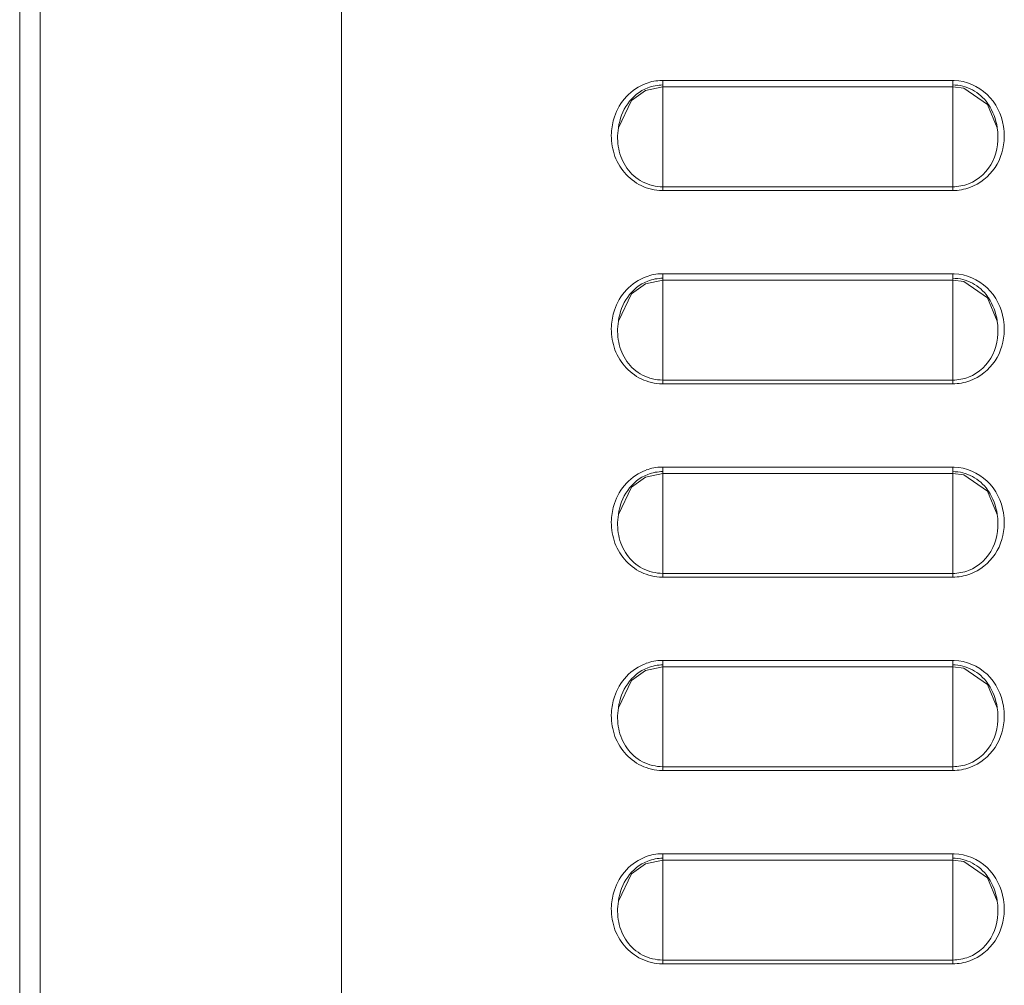
# Model space of a CAD drawing. Units: inches. Extents: x 0 to 1607, y 0 to 989.
# Drawn here: x 445 to 491, y 406 to 451 of the extents above; entities that cross this region are included whole.
import ezdxf

# ---------------------------------------------------------------- set-up
doc = ezdxf.new("R2010")
doc.units = ezdxf.units.IN
doc.header["$MEASUREMENT"] = 0
doc.layers.add('CONTINUOUS1', color=7, linetype='Continuous', lineweight=20)

msp = doc.modelspace()

# ---------------------------------------------------------------- linework, layer by layer
at = {"layer": 'CONTINUOUS1'}
for p, q in [((444.824, 355.128), (444.824, 577.158)), ((444.824, 355.128), (444.824, 577.158)), ((445.772, 564.21), (445.772, 364.115)), ((445.772, 564.21), (445.772, 364.115)), ((459.824, 363.379), (459.803, 455.156)), ((459.824, 363.379), (459.803, 455.156)), ((474.774, 448.021), (488.274, 448.021)), ((474.774, 442.895), (474.774, 448.021)), ((474.774, 448.021), (488.274, 448.021)), ((474.774, 442.895), (474.774, 448.021)), ((488.274, 448.021), (488.274, 442.895)), ((488.274, 448.021), (488.274, 442.895)), ((473.969, 447.55), (474.774, 447.721)), ((473.969, 447.55), (474.774, 447.721)), ((474.774, 447.721), (488.274, 447.721)), ((474.774, 447.721), (488.274, 447.721)), ((488.274, 447.721), (488.785, 447.654)), ((488.274, 447.721), (488.785, 447.654)), ((488.785, 447.654), (489.893, 446.899)), ((488.785, 447.654), (489.893, 446.899)), ((489.893, 446.899), (490.346, 445.813)), ((489.893, 446.899), (490.346, 445.813)), ((472.702, 445.809), (472.704, 445.822)), ((472.702, 445.809), (472.704, 445.822)), ((490.344, 445.823), (490.345, 445.813)), ((490.344, 445.823), (490.345, 445.813)), ((488.274, 443.071), (474.774, 443.071)), ((488.274, 443.071), (474.774, 443.071)), ((488.274, 442.895), (474.774, 442.895)), ((488.274, 442.895), (474.774, 442.895)), ((474.774, 439.021), (488.274, 439.021)), ((474.774, 433.895), (474.774, 439.021)), ((474.774, 439.021), (488.274, 439.021)), ((474.774, 433.895), (474.774, 439.021)), ((488.274, 439.021), (488.274, 433.895)), ((488.274, 439.021), (488.274, 433.895)), ((473.969, 438.55), (474.774, 438.721)), ((473.969, 438.55), (474.774, 438.721)), ((474.774, 438.721), (488.274, 438.721)), ((474.774, 438.721), (488.274, 438.721)), ((488.274, 438.721), (488.785, 438.654)), ((488.274, 438.721), (488.785, 438.654)), ((488.785, 438.654), (489.893, 437.899)), ((488.785, 438.654), (489.893, 437.899)), ((489.893, 437.899), (490.346, 436.813)), ((489.893, 437.899), (490.346, 436.813)), ((472.702, 436.809), (472.704, 436.822)), ((472.702, 436.809), (472.704, 436.822)), ((490.344, 436.823), (490.345, 436.813)), ((490.344, 436.823), (490.345, 436.813)), ((488.274, 434.071), (474.774, 434.071)), ((488.274, 434.071), (474.774, 434.071)), ((488.274, 433.895), (474.774, 433.895)), ((488.274, 433.895), (474.774, 433.895)), ((473.969, 429.55), (474.774, 429.721)), ((473.969, 429.55), (474.774, 429.721)), ((474.774, 430.021), (488.274, 430.021)), ((474.774, 424.895), (474.774, 430.021)), ((474.774, 430.021), (488.274, 430.021)), ((474.774, 424.895), (474.774, 430.021)), ((474.774, 429.721), (488.274, 429.721)), ((474.774, 429.721), (488.274, 429.721)), ((488.274, 430.021), (488.274, 424.895)), ((488.274, 430.021), (488.274, 424.895)), ((488.274, 429.721), (488.785, 429.654)), ((488.274, 429.721), (488.785, 429.654)), ((488.785, 429.654), (489.893, 428.899)), ((488.785, 429.654), (489.893, 428.899)), ((489.893, 428.899), (490.346, 427.813)), ((489.893, 428.899), (490.346, 427.813)), ((472.702, 427.809), (472.704, 427.822)), ((472.702, 427.809), (472.704, 427.822)), ((490.344, 427.823), (490.345, 427.813)), ((490.344, 427.823), (490.345, 427.813)), ((488.274, 425.071), (474.774, 425.071)), ((488.274, 425.071), (474.774, 425.071)), ((488.274, 424.895), (474.774, 424.895)), ((488.274, 424.895), (474.774, 424.895)), ((474.774, 421.021), (488.274, 421.021)), ((474.774, 415.895), (474.774, 421.021)), ((474.774, 421.021), (488.274, 421.021)), ((474.774, 415.895), (474.774, 421.021)), ((488.274, 421.021), (488.274, 415.895)), ((488.274, 421.021), (488.274, 415.895)), ((473.969, 420.55), (474.774, 420.721)), ((473.969, 420.55), (474.774, 420.721)), ((474.774, 420.721), (488.274, 420.721)), ((474.774, 420.721), (488.274, 420.721)), ((488.274, 420.721), (488.785, 420.654)), ((488.274, 420.721), (488.785, 420.654)), ((488.785, 420.654), (489.893, 419.899)), ((488.785, 420.654), (489.893, 419.899)), ((489.893, 419.899), (490.346, 418.813)), ((489.893, 419.899), (490.346, 418.813)), ((472.702, 418.809), (472.704, 418.822)), ((472.702, 418.809), (472.704, 418.822)), ((490.344, 418.823), (490.345, 418.813)), ((490.344, 418.823), (490.345, 418.813)), ((488.274, 416.071), (474.774, 416.071)), ((488.274, 416.071), (474.774, 416.071)), ((488.274, 415.895), (474.774, 415.895)), ((488.274, 415.895), (474.774, 415.895)), ((474.774, 412.021), (488.274, 412.021)), ((474.774, 406.895), (474.774, 412.021)), ((474.774, 412.021), (488.274, 412.021)), ((474.774, 406.895), (474.774, 412.021)), ((488.274, 412.021), (488.274, 406.895)), ((488.274, 412.021), (488.274, 406.895)), ((473.969, 411.55), (474.774, 411.721)), ((473.969, 411.55), (474.774, 411.721)), ((474.774, 411.721), (488.274, 411.721)), ((474.774, 411.721), (488.274, 411.721)), ((488.274, 411.721), (488.785, 411.654)), ((488.274, 411.721), (488.785, 411.654)), ((488.785, 411.654), (489.893, 410.899)), ((488.785, 411.654), (489.893, 410.899)), ((489.893, 410.899), (490.346, 409.813)), ((489.893, 410.899), (490.346, 409.813)), ((472.702, 409.809), (472.704, 409.822)), ((472.702, 409.809), (472.704, 409.822)), ((490.344, 409.823), (490.345, 409.813)), ((490.344, 409.823), (490.345, 409.813)), ((488.274, 407.071), (474.774, 407.071)), ((488.274, 407.071), (474.774, 407.071)), ((488.274, 406.895), (474.774, 406.895)), ((488.274, 406.895), (474.774, 406.895))]:
    msp.add_line(p, q, dxfattribs=at)
for points in [[(472.702, 445.809), (473.319, 447.091), (473.969, 447.55)], [(472.702, 445.809), (473.319, 447.091), (473.969, 447.55)], [(472.702, 436.809), (473.319, 438.091), (473.969, 438.55)], [(472.702, 436.809), (473.319, 438.091), (473.969, 438.55)], [(472.702, 427.809), (473.319, 429.091), (473.969, 429.55)], [(472.702, 427.809), (473.319, 429.091), (473.969, 429.55)], [(472.702, 418.809), (473.319, 420.091), (473.969, 420.55)], [(472.702, 418.809), (473.319, 420.091), (473.969, 420.55)], [(472.702, 409.809), (473.319, 411.091), (473.969, 411.55)], [(472.702, 409.809), (473.319, 411.091), (473.969, 411.55)]]:
    msp.add_lwpolyline(points, dxfattribs=at)
for centre, radius, start, end in [((474.778, 445.729), 2.293, 91.3875, 109.9687), ((474.778, 445.729), 2.293, 91.3875, 109.9687), ((474.774, 445.76), 2.261, 90.0022, 91.3105), ((474.774, 445.76), 2.261, 90.0022, 91.3105), ((488.274, 445.765), 2.256, 88.2925, 89.999), ((488.274, 445.765), 2.256, 88.2925, 89.999), ((488.048, 445.629), 2.275, 33.9227, 35.8202), ((488.048, 445.629), 2.275, 33.9227, 35.8202), ((475.179, 445.436), 2.805, 161.6392, 176.9122), ((475.179, 445.436), 2.805, 161.6392, 176.9122), ((487.859, 445.436), 2.815, 359.2875, 9.1481), ((487.859, 445.436), 2.815, 359.2875, 9.1481), ((474.774, 445.198), 2.303, 269.0232, 269.9976), ((474.774, 445.198), 2.303, 269.0232, 269.9976), ((474.778, 436.729), 2.293, 91.3875, 109.9687), ((474.778, 436.729), 2.293, 91.3875, 109.9687), ((474.774, 436.76), 2.261, 90.0022, 91.3105), ((474.774, 436.76), 2.261, 90.0022, 91.3105), ((488.274, 436.765), 2.256, 88.2925, 89.999), ((488.274, 436.765), 2.256, 88.2925, 89.999), ((488.048, 436.629), 2.275, 33.9227, 35.8202), ((488.048, 436.629), 2.275, 33.9227, 35.8202), ((475.179, 436.436), 2.805, 161.6392, 176.9122), ((475.179, 436.436), 2.805, 161.6392, 176.9122), ((487.859, 436.436), 2.815, 359.2875, 9.1481), ((487.859, 436.436), 2.815, 359.2875, 9.1481), ((474.774, 436.198), 2.303, 269.0232, 269.9976), ((474.774, 436.198), 2.303, 269.0232, 269.9976), ((474.778, 427.729), 2.293, 91.3875, 109.9687), ((474.778, 427.729), 2.293, 91.3875, 109.9687), ((474.774, 427.76), 2.261, 90.0022, 91.3105), ((474.774, 427.76), 2.261, 90.0022, 91.3105), ((488.274, 427.765), 2.256, 88.2925, 89.999), ((488.274, 427.765), 2.256, 88.2925, 89.999), ((488.048, 427.629), 2.275, 33.9227, 35.8202), ((488.048, 427.629), 2.275, 33.9227, 35.8202), ((475.179, 427.436), 2.805, 161.6392, 176.9122), ((475.179, 427.436), 2.805, 161.6392, 176.9122), ((487.859, 427.436), 2.815, 359.2875, 9.1481), ((487.859, 427.436), 2.815, 359.2875, 9.1481), ((474.774, 427.198), 2.303, 269.0232, 269.9976), ((474.774, 427.198), 2.303, 269.0232, 269.9976), ((474.778, 418.729), 2.293, 91.3875, 109.9687), ((474.778, 418.729), 2.293, 91.3875, 109.9687), ((474.774, 418.76), 2.261, 90.0022, 91.3105), ((474.774, 418.76), 2.261, 90.0022, 91.3105), ((488.274, 418.765), 2.256, 88.2925, 89.999), ((488.274, 418.765), 2.256, 88.2925, 89.999), ((488.048, 418.629), 2.275, 33.9227, 35.8202), ((488.048, 418.629), 2.275, 33.9227, 35.8202), ((475.179, 418.436), 2.805, 161.6392, 176.9122), ((475.179, 418.436), 2.805, 161.6392, 176.9122), ((487.859, 418.436), 2.815, 359.2875, 9.1481), ((487.859, 418.436), 2.815, 359.2875, 9.1481), ((474.774, 418.198), 2.303, 269.0232, 269.9976), ((474.774, 418.198), 2.303, 269.0232, 269.9976), ((474.778, 409.729), 2.293, 91.3875, 109.9687), ((474.778, 409.729), 2.293, 91.3875, 109.9687), ((474.774, 409.76), 2.261, 90.0022, 91.3105), ((474.774, 409.76), 2.261, 90.0022, 91.3105), ((488.274, 409.765), 2.256, 88.2925, 89.999), ((488.274, 409.765), 2.256, 88.2925, 89.999), ((488.048, 409.629), 2.275, 33.9227, 35.8202), ((488.048, 409.629), 2.275, 33.9227, 35.8202), ((475.179, 409.436), 2.805, 161.6392, 176.9122), ((475.179, 409.436), 2.805, 161.6392, 176.9122), ((487.859, 409.436), 2.815, 359.2875, 9.1481), ((487.859, 409.436), 2.815, 359.2875, 9.1481), ((474.774, 409.198), 2.303, 269.0232, 269.9976), ((474.774, 409.198), 2.303, 269.0232, 269.9976)]:
    msp.add_arc(centre, radius, start, end, dxfattribs=at)
for points, knots in [([(488.341, 448.02), (488.895, 448.004), (490.028, 447.519), (490.549, 446.434), (490.638, 445.883)], [0, 0, 0, 0, 0.498487, 1, 1, 1, 1]), ([(488.341, 448.02), (488.895, 448.004), (490.028, 447.519), (490.549, 446.434), (490.638, 445.883)], [0, 0, 0, 0, 0.498487, 1, 1, 1, 1]), ([(472.517, 446.32), (472.633, 446.669), (473.012, 447.33), (473.65, 447.758), (473.995, 447.883)], [0, 0, 0, 0, 0.500546, 1, 1, 1, 1]), ([(472.517, 446.32), (472.633, 446.669), (473.012, 447.33), (473.65, 447.758), (473.995, 447.883)], [0, 0, 0, 0, 0.500546, 1, 1, 1, 1]), ([(472.704, 445.822), (472.765, 446.215), (473.04, 446.995), (473.699, 447.534), (474.07, 447.678)], [0, 0, 0, 0, 0.500063, 1, 1, 1, 1]), ([(472.704, 445.822), (472.765, 446.215), (473.04, 446.995), (473.699, 447.534), (474.07, 447.678)], [0, 0, 0, 0, 0.500063, 1, 1, 1, 1]), ([(488.274, 447.81), (488.587, 447.81), (489.225, 447.652), (489.71, 447.215), (489.893, 446.961)], [0, 0, 0, 0, 0.499899, 1, 1, 1, 1]), ([(488.274, 447.81), (488.587, 447.81), (489.225, 447.652), (489.71, 447.215), (489.893, 446.961)], [0, 0, 0, 0, 0.499899, 1, 1, 1, 1]), ([(474.774, 443.071), (474.45, 443.071), (473.79, 443.232), (473.032, 443.899), (472.655, 444.828), (472.654, 445.49), (472.702, 445.809)], [0, 0, 0, 0, 0.250099, 0.500426, 0.750673, 1, 1, 1, 1]), ([(474.774, 443.071), (474.45, 443.071), (473.79, 443.232), (473.032, 443.899), (472.655, 444.828), (472.654, 445.49), (472.702, 445.809)], [0, 0, 0, 0, 0.250099, 0.500426, 0.750673, 1, 1, 1, 1]), ([(490.346, 445.813), (490.424, 445.3), (490.33, 444.193), (489.493, 443.395), (489.01, 443.209)], [0, 0, 0, 0, 0.500965, 1, 1, 1, 1]), ([(490.346, 445.813), (490.424, 445.3), (490.33, 444.193), (489.493, 443.395), (489.01, 443.209)], [0, 0, 0, 0, 0.500965, 1, 1, 1, 1]), ([(474.735, 442.895), (474.404, 442.901), (473.737, 443.058), (472.931, 443.686), (472.442, 444.581), (472.36, 445.256), (472.378, 445.587)], [0, 0, 0, 0, 0.249521, 0.499341, 0.749567, 1, 1, 1, 1]), ([(474.735, 442.895), (474.404, 442.901), (473.737, 443.058), (472.931, 443.686), (472.442, 444.581), (472.36, 445.256), (472.378, 445.587)], [0, 0, 0, 0, 0.249521, 0.499341, 0.749567, 1, 1, 1, 1]), ([(490.674, 445.401), (490.667, 444.901), (490.381, 443.881), (489.54, 443.208), (489.073, 443.037)], [0, 0, 0, 0, 0.501009, 1, 1, 1, 1]), ([(490.674, 445.401), (490.667, 444.901), (490.381, 443.881), (489.54, 443.208), (489.073, 443.037)], [0, 0, 0, 0, 0.501009, 1, 1, 1, 1]), ([(472.517, 437.32), (472.633, 437.669), (473.012, 438.33), (473.65, 438.758), (473.995, 438.883)], [0, 0, 0, 0, 0.500546, 1, 1, 1, 1]), ([(472.517, 437.32), (472.633, 437.669), (473.012, 438.33), (473.65, 438.758), (473.995, 438.883)], [0, 0, 0, 0, 0.500546, 1, 1, 1, 1]), ([(488.274, 438.81), (488.587, 438.81), (489.225, 438.652), (489.71, 438.215), (489.893, 437.961)], [0, 0, 0, 0, 0.499899, 1, 1, 1, 1]), ([(488.274, 438.81), (488.587, 438.81), (489.225, 438.652), (489.71, 438.215), (489.893, 437.961)], [0, 0, 0, 0, 0.499899, 1, 1, 1, 1]), ([(488.341, 439.02), (488.895, 439.004), (490.028, 438.519), (490.549, 437.434), (490.638, 436.883)], [0, 0, 0, 0, 0.498487, 1, 1, 1, 1]), ([(488.341, 439.02), (488.895, 439.004), (490.028, 438.519), (490.549, 437.434), (490.638, 436.883)], [0, 0, 0, 0, 0.498487, 1, 1, 1, 1]), ([(472.704, 436.822), (472.765, 437.215), (473.04, 437.995), (473.699, 438.534), (474.07, 438.678)], [0, 0, 0, 0, 0.500063, 1, 1, 1, 1]), ([(472.704, 436.822), (472.765, 437.215), (473.04, 437.995), (473.699, 438.534), (474.07, 438.678)], [0, 0, 0, 0, 0.500063, 1, 1, 1, 1]), ([(474.735, 433.895), (474.404, 433.901), (473.737, 434.058), (472.931, 434.686), (472.442, 435.581), (472.36, 436.256), (472.378, 436.587)], [0, 0, 0, 0, 0.249521, 0.499341, 0.749567, 1, 1, 1, 1]), ([(474.735, 433.895), (474.404, 433.901), (473.737, 434.058), (472.931, 434.686), (472.442, 435.581), (472.36, 436.256), (472.378, 436.587)], [0, 0, 0, 0, 0.249521, 0.499341, 0.749567, 1, 1, 1, 1]), ([(474.774, 434.071), (474.45, 434.071), (473.79, 434.232), (473.032, 434.899), (472.655, 435.828), (472.654, 436.49), (472.702, 436.809)], [0, 0, 0, 0, 0.250099, 0.500426, 0.750673, 1, 1, 1, 1]), ([(474.774, 434.071), (474.45, 434.071), (473.79, 434.232), (473.032, 434.899), (472.655, 435.828), (472.654, 436.49), (472.702, 436.809)], [0, 0, 0, 0, 0.250099, 0.500426, 0.750673, 1, 1, 1, 1]), ([(490.346, 436.813), (490.424, 436.3), (490.33, 435.193), (489.493, 434.395), (489.01, 434.209)], [0, 0, 0, 0, 0.500965, 1, 1, 1, 1]), ([(490.346, 436.813), (490.424, 436.3), (490.33, 435.193), (489.493, 434.395), (489.01, 434.209)], [0, 0, 0, 0, 0.500965, 1, 1, 1, 1]), ([(490.674, 436.401), (490.667, 435.901), (490.381, 434.881), (489.54, 434.208), (489.073, 434.037)], [0, 0, 0, 0, 0.501009, 1, 1, 1, 1]), ([(490.674, 436.401), (490.667, 435.901), (490.381, 434.881), (489.54, 434.208), (489.073, 434.037)], [0, 0, 0, 0, 0.501009, 1, 1, 1, 1]), ([(472.517, 428.32), (472.633, 428.669), (473.012, 429.33), (473.65, 429.758), (473.995, 429.883)], [0, 0, 0, 0, 0.500546, 1, 1, 1, 1]), ([(472.517, 428.32), (472.633, 428.669), (473.012, 429.33), (473.65, 429.758), (473.995, 429.883)], [0, 0, 0, 0, 0.500546, 1, 1, 1, 1]), ([(472.704, 427.822), (472.765, 428.215), (473.04, 428.995), (473.699, 429.534), (474.07, 429.678)], [0, 0, 0, 0, 0.500063, 1, 1, 1, 1]), ([(472.704, 427.822), (472.765, 428.215), (473.04, 428.995), (473.699, 429.534), (474.07, 429.678)], [0, 0, 0, 0, 0.500063, 1, 1, 1, 1]), ([(488.274, 429.81), (488.587, 429.81), (489.225, 429.652), (489.71, 429.215), (489.893, 428.961)], [0, 0, 0, 0, 0.499899, 1, 1, 1, 1]), ([(488.274, 429.81), (488.587, 429.81), (489.225, 429.652), (489.71, 429.215), (489.893, 428.961)], [0, 0, 0, 0, 0.499899, 1, 1, 1, 1]), ([(488.341, 430.02), (488.895, 430.004), (490.028, 429.519), (490.549, 428.434), (490.638, 427.883)], [0, 0, 0, 0, 0.498487, 1, 1, 1, 1]), ([(488.341, 430.02), (488.895, 430.004), (490.028, 429.519), (490.549, 428.434), (490.638, 427.883)], [0, 0, 0, 0, 0.498487, 1, 1, 1, 1]), ([(474.774, 425.071), (474.45, 425.071), (473.79, 425.232), (473.032, 425.899), (472.655, 426.828), (472.654, 427.49), (472.702, 427.809)], [0, 0, 0, 0, 0.250099, 0.500426, 0.750673, 1, 1, 1, 1]), ([(474.774, 425.071), (474.45, 425.071), (473.79, 425.232), (473.032, 425.899), (472.655, 426.828), (472.654, 427.49), (472.702, 427.809)], [0, 0, 0, 0, 0.250099, 0.500426, 0.750673, 1, 1, 1, 1]), ([(490.346, 427.813), (490.424, 427.3), (490.33, 426.193), (489.493, 425.395), (489.01, 425.209)], [0, 0, 0, 0, 0.500965, 1, 1, 1, 1]), ([(490.346, 427.813), (490.424, 427.3), (490.33, 426.193), (489.493, 425.395), (489.01, 425.209)], [0, 0, 0, 0, 0.500965, 1, 1, 1, 1]), ([(474.735, 424.895), (474.404, 424.901), (473.737, 425.058), (472.931, 425.686), (472.442, 426.581), (472.36, 427.256), (472.378, 427.587)], [0, 0, 0, 0, 0.249521, 0.499341, 0.749567, 1, 1, 1, 1]), ([(474.735, 424.895), (474.404, 424.901), (473.737, 425.058), (472.931, 425.686), (472.442, 426.581), (472.36, 427.256), (472.378, 427.587)], [0, 0, 0, 0, 0.249521, 0.499341, 0.749567, 1, 1, 1, 1]), ([(490.674, 427.401), (490.667, 426.901), (490.381, 425.881), (489.54, 425.208), (489.073, 425.037)], [0, 0, 0, 0, 0.501009, 1, 1, 1, 1]), ([(490.674, 427.401), (490.667, 426.901), (490.381, 425.881), (489.54, 425.208), (489.073, 425.037)], [0, 0, 0, 0, 0.501009, 1, 1, 1, 1]), ([(488.341, 421.02), (488.895, 421.004), (490.028, 420.519), (490.549, 419.434), (490.638, 418.883)], [0, 0, 0, 0, 0.498487, 1, 1, 1, 1]), ([(488.341, 421.02), (488.895, 421.004), (490.028, 420.519), (490.549, 419.434), (490.638, 418.883)], [0, 0, 0, 0, 0.498487, 1, 1, 1, 1]), ([(472.517, 419.32), (472.633, 419.669), (473.012, 420.33), (473.65, 420.758), (473.995, 420.883)], [0, 0, 0, 0, 0.500546, 1, 1, 1, 1]), ([(472.517, 419.32), (472.633, 419.669), (473.012, 420.33), (473.65, 420.758), (473.995, 420.883)], [0, 0, 0, 0, 0.500546, 1, 1, 1, 1]), ([(472.704, 418.822), (472.765, 419.215), (473.04, 419.995), (473.699, 420.534), (474.07, 420.678)], [0, 0, 0, 0, 0.500063, 1, 1, 1, 1]), ([(472.704, 418.822), (472.765, 419.215), (473.04, 419.995), (473.699, 420.534), (474.07, 420.678)], [0, 0, 0, 0, 0.500063, 1, 1, 1, 1]), ([(488.274, 420.81), (488.587, 420.81), (489.225, 420.652), (489.71, 420.215), (489.893, 419.961)], [0, 0, 0, 0, 0.499899, 1, 1, 1, 1]), ([(488.274, 420.81), (488.587, 420.81), (489.225, 420.652), (489.71, 420.215), (489.893, 419.961)], [0, 0, 0, 0, 0.499899, 1, 1, 1, 1]), ([(474.774, 416.071), (474.45, 416.071), (473.79, 416.232), (473.032, 416.899), (472.655, 417.828), (472.654, 418.49), (472.702, 418.809)], [0, 0, 0, 0, 0.250099, 0.500426, 0.750673, 1, 1, 1, 1]), ([(474.774, 416.071), (474.45, 416.071), (473.79, 416.232), (473.032, 416.899), (472.655, 417.828), (472.654, 418.49), (472.702, 418.809)], [0, 0, 0, 0, 0.250099, 0.500426, 0.750673, 1, 1, 1, 1]), ([(490.346, 418.813), (490.424, 418.3), (490.33, 417.193), (489.493, 416.395), (489.01, 416.209)], [0, 0, 0, 0, 0.500965, 1, 1, 1, 1]), ([(490.346, 418.813), (490.424, 418.3), (490.33, 417.193), (489.493, 416.395), (489.01, 416.209)], [0, 0, 0, 0, 0.500965, 1, 1, 1, 1]), ([(474.735, 415.895), (474.404, 415.901), (473.737, 416.058), (472.931, 416.686), (472.442, 417.581), (472.36, 418.256), (472.378, 418.587)], [0, 0, 0, 0, 0.249521, 0.499341, 0.749567, 1, 1, 1, 1]), ([(474.735, 415.895), (474.404, 415.901), (473.737, 416.058), (472.931, 416.686), (472.442, 417.581), (472.36, 418.256), (472.378, 418.587)], [0, 0, 0, 0, 0.249521, 0.499341, 0.749567, 1, 1, 1, 1]), ([(490.674, 418.401), (490.667, 417.901), (490.381, 416.881), (489.54, 416.208), (489.073, 416.037)], [0, 0, 0, 0, 0.501009, 1, 1, 1, 1]), ([(490.674, 418.401), (490.667, 417.901), (490.381, 416.881), (489.54, 416.208), (489.073, 416.037)], [0, 0, 0, 0, 0.501009, 1, 1, 1, 1]), ([(472.517, 410.32), (472.633, 410.669), (473.012, 411.33), (473.65, 411.758), (473.995, 411.883)], [0, 0, 0, 0, 0.500546, 1, 1, 1, 1]), ([(472.517, 410.32), (472.633, 410.669), (473.012, 411.33), (473.65, 411.758), (473.995, 411.883)], [0, 0, 0, 0, 0.500546, 1, 1, 1, 1]), ([(488.274, 411.81), (488.587, 411.81), (489.225, 411.652), (489.71, 411.215), (489.893, 410.961)], [0, 0, 0, 0, 0.499899, 1, 1, 1, 1]), ([(488.274, 411.81), (488.587, 411.81), (489.225, 411.652), (489.71, 411.215), (489.893, 410.961)], [0, 0, 0, 0, 0.499899, 1, 1, 1, 1]), ([(488.341, 412.02), (488.895, 412.004), (490.028, 411.519), (490.549, 410.434), (490.638, 409.883)], [0, 0, 0, 0, 0.498487, 1, 1, 1, 1]), ([(488.341, 412.02), (488.895, 412.004), (490.028, 411.519), (490.549, 410.434), (490.638, 409.883)], [0, 0, 0, 0, 0.498487, 1, 1, 1, 1]), ([(472.704, 409.822), (472.765, 410.215), (473.04, 410.995), (473.699, 411.534), (474.07, 411.678)], [0, 0, 0, 0, 0.500063, 1, 1, 1, 1]), ([(472.704, 409.822), (472.765, 410.215), (473.04, 410.995), (473.699, 411.534), (474.07, 411.678)], [0, 0, 0, 0, 0.500063, 1, 1, 1, 1]), ([(474.735, 406.895), (474.404, 406.901), (473.737, 407.058), (472.931, 407.686), (472.442, 408.581), (472.36, 409.256), (472.378, 409.587)], [0, 0, 0, 0, 0.249521, 0.499341, 0.749567, 1, 1, 1, 1]), ([(474.735, 406.895), (474.404, 406.901), (473.737, 407.058), (472.931, 407.686), (472.442, 408.581), (472.36, 409.256), (472.378, 409.587)], [0, 0, 0, 0, 0.249521, 0.499341, 0.749567, 1, 1, 1, 1]), ([(474.774, 407.071), (474.45, 407.071), (473.79, 407.232), (473.032, 407.899), (472.655, 408.828), (472.654, 409.49), (472.702, 409.809)], [0, 0, 0, 0, 0.250099, 0.500426, 0.750673, 1, 1, 1, 1]), ([(474.774, 407.071), (474.45, 407.071), (473.79, 407.232), (473.032, 407.899), (472.655, 408.828), (472.654, 409.49), (472.702, 409.809)], [0, 0, 0, 0, 0.250099, 0.500426, 0.750673, 1, 1, 1, 1]), ([(490.346, 409.813), (490.424, 409.3), (490.33, 408.193), (489.493, 407.395), (489.01, 407.209)], [0, 0, 0, 0, 0.500965, 1, 1, 1, 1]), ([(490.346, 409.813), (490.424, 409.3), (490.33, 408.193), (489.493, 407.395), (489.01, 407.209)], [0, 0, 0, 0, 0.500965, 1, 1, 1, 1]), ([(490.674, 409.401), (490.667, 408.901), (490.381, 407.881), (489.54, 407.208), (489.073, 407.037)], [0, 0, 0, 0, 0.501009, 1, 1, 1, 1]), ([(490.674, 409.401), (490.667, 408.901), (490.381, 407.881), (489.54, 407.208), (489.073, 407.037)], [0, 0, 0, 0, 0.501009, 1, 1, 1, 1])]:
    msp.add_open_spline(points, degree=3, knots=knots, dxfattribs=at)
for points in [[(474.07, 447.678), (474.292, 447.764), (474.535, 447.81), (474.774, 447.81)], [(474.07, 447.678), (474.292, 447.764), (474.535, 447.81), (474.774, 447.81)], [(489.936, 446.899), (490.15, 446.581), (490.285, 446.202), (490.344, 445.823)], [(489.936, 446.899), (490.15, 446.581), (490.285, 446.202), (490.344, 445.823)], [(489.01, 443.209), (488.777, 443.119), (488.524, 443.071), (488.274, 443.071)], [(489.01, 443.209), (488.777, 443.119), (488.524, 443.071), (488.274, 443.071)], [(489.073, 443.037), (488.819, 442.944), (488.545, 442.895), (488.274, 442.895)], [(489.073, 443.037), (488.819, 442.944), (488.545, 442.895), (488.274, 442.895)], [(474.07, 438.678), (474.292, 438.764), (474.535, 438.81), (474.774, 438.81)], [(474.07, 438.678), (474.292, 438.764), (474.535, 438.81), (474.774, 438.81)], [(489.936, 437.899), (490.15, 437.581), (490.285, 437.202), (490.344, 436.823)], [(489.936, 437.899), (490.15, 437.581), (490.285, 437.202), (490.344, 436.823)], [(489.01, 434.209), (488.777, 434.119), (488.524, 434.071), (488.274, 434.071)], [(489.01, 434.209), (488.777, 434.119), (488.524, 434.071), (488.274, 434.071)], [(489.073, 434.037), (488.819, 433.944), (488.545, 433.895), (488.274, 433.895)], [(489.073, 434.037), (488.819, 433.944), (488.545, 433.895), (488.274, 433.895)], [(474.07, 429.678), (474.292, 429.764), (474.535, 429.81), (474.774, 429.81)], [(474.07, 429.678), (474.292, 429.764), (474.535, 429.81), (474.774, 429.81)], [(489.936, 428.899), (490.15, 428.581), (490.285, 428.202), (490.344, 427.823)], [(489.936, 428.899), (490.15, 428.581), (490.285, 428.202), (490.344, 427.823)], [(489.01, 425.209), (488.777, 425.119), (488.524, 425.071), (488.274, 425.071)], [(489.01, 425.209), (488.777, 425.119), (488.524, 425.071), (488.274, 425.071)], [(489.073, 425.037), (488.819, 424.944), (488.545, 424.895), (488.274, 424.895)], [(489.073, 425.037), (488.819, 424.944), (488.545, 424.895), (488.274, 424.895)], [(474.07, 420.678), (474.292, 420.764), (474.535, 420.81), (474.774, 420.81)], [(474.07, 420.678), (474.292, 420.764), (474.535, 420.81), (474.774, 420.81)], [(489.936, 419.899), (490.15, 419.581), (490.285, 419.202), (490.344, 418.823)], [(489.936, 419.899), (490.15, 419.581), (490.285, 419.202), (490.344, 418.823)], [(489.01, 416.209), (488.777, 416.119), (488.524, 416.071), (488.274, 416.071)], [(489.01, 416.209), (488.777, 416.119), (488.524, 416.071), (488.274, 416.071)], [(489.073, 416.037), (488.819, 415.944), (488.545, 415.895), (488.274, 415.895)], [(489.073, 416.037), (488.819, 415.944), (488.545, 415.895), (488.274, 415.895)], [(474.07, 411.678), (474.292, 411.764), (474.535, 411.81), (474.774, 411.81)], [(474.07, 411.678), (474.292, 411.764), (474.535, 411.81), (474.774, 411.81)], [(489.936, 410.899), (490.15, 410.581), (490.285, 410.202), (490.344, 409.823)], [(489.936, 410.899), (490.15, 410.581), (490.285, 410.202), (490.344, 409.823)], [(489.01, 407.209), (488.777, 407.119), (488.524, 407.071), (488.274, 407.071)], [(489.01, 407.209), (488.777, 407.119), (488.524, 407.071), (488.274, 407.071)], [(489.073, 407.037), (488.819, 406.944), (488.545, 406.895), (488.274, 406.895)], [(489.073, 407.037), (488.819, 406.944), (488.545, 406.895), (488.274, 406.895)]]:
    msp.add_open_spline(points, degree=3, dxfattribs=at)

doc.saveas('drawing.dxf')
